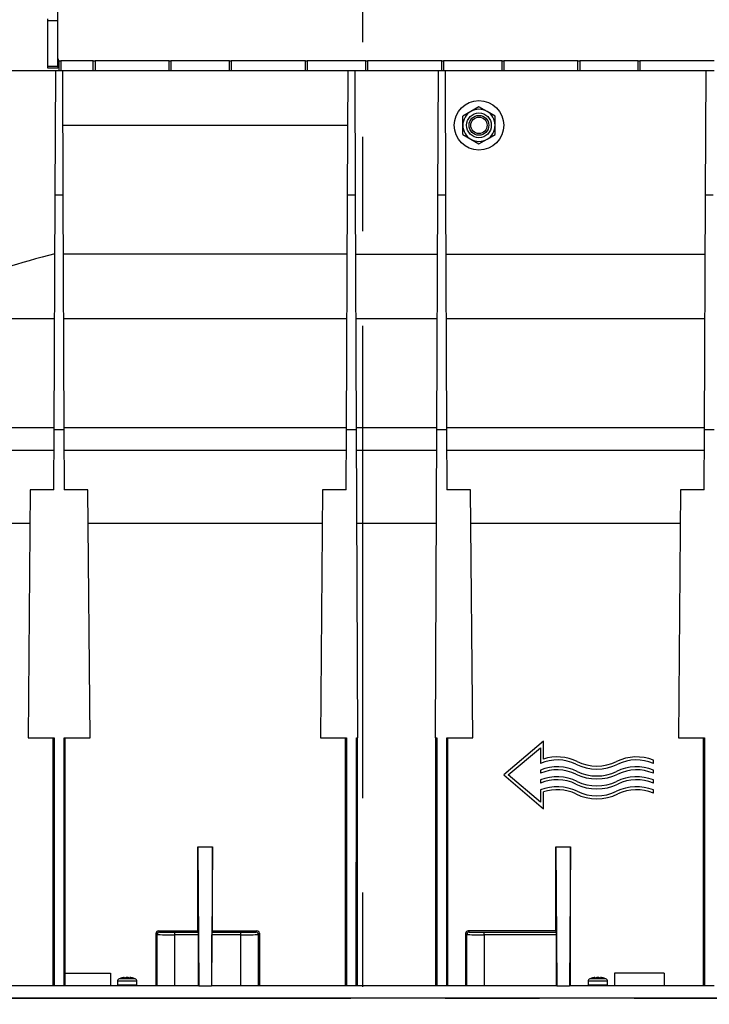
# Model space of a CAD drawing. Units: millimetres. Extents: x 105 to 6195, y 105 to 4350.
# Drawn here: x 2007 to 2285, y 1674 to 2071 of the extents above; entities that cross this region are included whole.
import ezdxf

# ---------------------------------------------------------------- set-up
doc = ezdxf.new("R2010")
doc.units = ezdxf.units.MM
doc.header["$LTSCALE"] = 15
doc.linetypes.add('CENTERX2', pattern=[20.32, 12.7, -2.54, 2.54, -2.54])
doc.layers.add('HAURATON_CENTERLINE', color=60, linetype='CENTERX2')
doc.layers.add('HAURATON_DIMENSIONING', color=1, linetype='Continuous')
doc.layers.add('HAURATON_PRODUCT_CONTOUR', color=7, linetype='Continuous', lineweight=25)
doc.styles.add('SLDTEXTSTYLE2', font='ARIAL.TTF', dxfattribs={"width": 0.948})
doc.dimstyles.new('SLDDIMSTYLE0', dxfattribs={"dimtxt": 52.5, "dimasz": 52.5, "dimexe": 0, "dimexo": 0.0625, "dimgap": 13.125, "dimtad": 1, "dimdec": 0, "dimrnd": 1e-09, "dimzin": 12, "dimdsep": 46, "dimtxsty": 'SLDTEXTSTYLE2', "dimsah": 1, "dimcen": 0.09, "dimadec": 0, "dimazin": 3, "dimtfac": 1, "dimtdec": 0, "dimtofl": 0, "dimtmove": 0, "dimatfit": 3, "dimfxl": 1, "dimfrac": 2, "dimtolj": 1, "dimtzin": 12, "dimarcsym": 0})

# ---------------------------------------------------------------- blocks, each defined once
blk = doc.blocks.new('_D')
at = {"layer": 'HAURATON_DIMENSIONING'}
for p, q in [((2334.83, 2530.68), (2455.14, 2530.68)), ((2455.14, 2426.04), (2334.83, 2426.04)), ((2144.99, 2252.31), (2144.99, 2420.11)), ((2644.99, 1676.31), (2644.99, 2420.11)), ((2644.99, 2405.11), (2144.99, 2405.11))]:
    blk.add_line(p, q, dxfattribs=at)
for centre, start, end in [((2334.83, 2478.36), 90, 270), ((2455.14, 2478.36), 270, 90)]:
    blk.add_arc(centre, 52.32, start, end, dxfattribs=at)
for points in [[(2144.99, 2405.11), (2197.49, 2397.04), (2197.49, 2413.19)], [(2644.99, 2405.11), (2592.49, 2413.19), (2592.49, 2397.04)]]:
    blk.add_solid(points, dxfattribs=at)
at = {"layer": 'HAURATON_DIMENSIONING', "insert": (2334.83, 2505.75), "char_height": 52.5, "attachment_point": 1, "style": 'SLDTEXTSTYLE2'}
blk.add_mtext('500', dxfattribs=at)
blk = doc.blocks.new('_D_1')
at = {"layer": 'HAURATON_DIMENSIONING'}
for p, q in [((1834.83, 2530.68), (1955.14, 2530.68)), ((1955.14, 2426.04), (1834.83, 2426.04)), ((1644.99, 1676.31), (1644.99, 2420.11)), ((2144.99, 2252.31), (2144.99, 2420.11)), ((1644.99, 2405.11), (2144.99, 2405.11))]:
    blk.add_line(p, q, dxfattribs=at)
for centre, start, end in [((1834.83, 2478.36), 90, 270), ((1955.14, 2478.36), 270, 90)]:
    blk.add_arc(centre, 52.32, start, end, dxfattribs=at)
for points in [[(1644.99, 2405.11), (1697.49, 2397.04), (1697.49, 2413.19)], [(2144.99, 2405.11), (2092.49, 2413.19), (2092.49, 2397.04)]]:
    blk.add_solid(points, dxfattribs=at)
at = {"layer": 'HAURATON_DIMENSIONING', "insert": (1834.83, 2505.75), "char_height": 52.5, "attachment_point": 1, "style": 'SLDTEXTSTYLE2'}
blk.add_mtext('500', dxfattribs=at)

msp = doc.modelspace()

# ---------------------------------------------------------------- linework, layer by layer
at = {"layer": 'HAURATON_CENTERLINE'}
for p, q in [((2144.99, 2252.31), (2144.99, 1302.31)), ((1644.99, 1676.31), (2644.99, 1676.31))]:
    msp.add_line(p, q, dxfattribs=at)
at = {"layer": 'HAURATON_PRODUCT_CONTOUR'}
for p, q in [((2021.99, 2055.31), (2021.99, 2201.31)), ((2017.99, 2070.51), (2017.99, 2071.31)), ((2021.99, 2070.51), (2017.99, 2070.51)), ((2017.99, 2052.11), (2017.99, 2070.51)), ((2021.99, 2052.11), (2021.99, 2070.51)), ((2021.99, 2054.31), (2022.49, 2054.31)), ((2022.49, 2050.31), (2022.49, 2054.31)), ((2022.49, 2054.31), (2023.19, 2054.31)), ((2023.19, 2054.31), (2023.19, 2050.31)), ((2036.3, 2054.31), (2023.19, 2054.31)), ((2036.3, 2050.31), (2036.3, 2054.31)), ((2036.3, 2054.31), (2037, 2054.31)), ((2037, 2054.31), (2037, 2050.31)), ((2066.97, 2054.31), (2037, 2054.31)), ((2066.97, 2050.31), (2066.97, 2054.31)), ((2066.97, 2054.31), (2067.67, 2054.31)), ((2067.67, 2054.31), (2067.67, 2050.31)), ((2091.3, 2054.31), (2067.67, 2054.31)), ((2091.3, 2050.31), (2091.3, 2054.31)), ((2091.3, 2054.31), (2092, 2054.31)), ((2092, 2054.31), (2092, 2050.31)), ((2121.97, 2054.31), (2092, 2054.31)), ((2121.97, 2050.31), (2121.97, 2054.31)), ((2121.97, 2054.31), (2122.67, 2054.31)), ((2122.67, 2054.31), (2122.67, 2050.31)), ((2146.3, 2054.31), (2122.67, 2054.31)), ((2146.3, 2050.31), (2146.3, 2054.31)), ((2146.3, 2054.31), (2147, 2054.31)), ((2147, 2054.31), (2147, 2050.31)), ((2176.97, 2054.31), (2147, 2054.31)), ((2176.97, 2050.31), (2176.97, 2054.31)), ((2176.97, 2054.31), (2177.67, 2054.31)), ((2177.67, 2054.31), (2177.67, 2050.31)), ((2201.3, 2054.31), (2177.67, 2054.31)), ((2201.3, 2050.31), (2201.3, 2054.31)), ((2201.3, 2054.31), (2202, 2054.31)), ((2202, 2054.31), (2202, 2050.31)), ((2231.97, 2054.31), (2202, 2054.31)), ((2231.97, 2050.31), (2231.97, 2054.31)), ((2231.97, 2054.31), (2232.67, 2054.31)), ((2232.67, 2054.31), (2232.67, 2050.31)), ((2256.3, 2054.31), (2232.67, 2054.31)), ((2256.3, 2050.31), (2256.3, 2054.31)), ((2256.3, 2054.31), (2257, 2054.31)), ((2257, 2054.31), (2257, 2050.31)), ((2286.97, 2054.31), (2257, 2054.31)), ((2021.16, 2050.31), (1971.48, 2050.31)), ((2017.99, 2052.11), (2021.99, 2052.11)), ((2017.99, 2051.31), (2017.99, 2052.11)), ((2021.99, 2051.31), (2017.99, 2051.31)), ((2020.94, 2000.16), (2021.16, 2050.31)), ((2022.49, 2050.31), (2021.16, 2050.31)), ((2021.99, 2052.11), (2021.99, 2051.31)), ((2023.19, 2050.31), (2022.49, 2050.31)), ((2036.3, 2050.31), (2023.19, 2050.31)), ((2023.82, 2050.31), (2024.03, 2000.16)), ((2037, 2050.31), (2036.3, 2050.31)), ((2066.97, 2050.31), (2037, 2050.31)), ((2067.67, 2050.31), (2066.97, 2050.31)), ((2091.3, 2050.31), (2067.67, 2050.31)), ((2092, 2050.31), (2091.3, 2050.31)), ((2121.97, 2050.31), (2092, 2050.31)), ((2122.67, 2050.31), (2121.97, 2050.31)), ((2146.3, 2050.31), (2122.67, 2050.31)), ((2138.94, 2000.16), (2139.16, 2050.31)), ((2141.82, 2050.31), (2142.03, 2000.16)), ((2147, 2050.31), (2146.3, 2050.31)), ((2176.97, 2050.31), (2147, 2050.31)), ((2175.44, 2000.16), (2175.66, 2050.31)), ((2177.67, 2050.31), (2176.97, 2050.31)), ((2201.3, 2050.31), (2177.67, 2050.31)), ((2178.32, 2050.31), (2178.53, 2000.16)), ((2202, 2050.31), (2201.3, 2050.31)), ((2231.97, 2050.31), (2202, 2050.31)), ((2232.67, 2050.31), (2231.97, 2050.31)), ((2256.3, 2050.31), (2232.67, 2050.31)), ((2257, 2050.31), (2256.3, 2050.31)), ((2286.97, 2050.31), (2257, 2050.31)), ((2283.44, 2000.16), (2283.66, 2050.31)), ((2188.74, 2033.94), (2185.49, 2032.07)), ((2191.99, 2035.82), (2188.74, 2033.94)), ((2195.24, 2033.94), (2191.99, 2035.82)), ((2198.49, 2032.07), (2195.24, 2033.94)), ((2185.49, 2028.31), (2185.49, 2032.07)), ((2198.49, 2028.31), (2198.49, 2032.07)), ((2023.91, 2028.31), (2139.07, 2028.31)), ((2185.49, 2024.56), (2185.49, 2028.31)), ((2198.49, 2024.56), (2198.49, 2028.31)), ((2185.49, 2024.56), (2188.74, 2022.69)), ((2188.74, 2022.69), (2191.99, 2020.81)), ((2191.99, 2020.81), (2195.24, 2022.69)), ((2195.24, 2022.69), (2198.49, 2024.56)), ((2020.53, 1905.56), (2020.94, 2000.16)), ((2024.03, 2000.16), (2020.94, 2000.16)), ((2024.03, 2000.16), (2024.45, 1905.56)), ((2138.53, 1905.56), (2138.94, 2000.16)), ((2142.03, 2000.16), (2138.94, 2000.16)), ((2142.03, 2000.16), (2142.45, 1905.56)), ((2175.03, 1905.56), (2175.44, 2000.16)), ((2178.53, 2000.16), (2175.44, 2000.16)), ((2178.53, 2000.16), (2178.95, 1905.56)), ((2283.03, 1905.56), (2283.44, 2000.16)), ((2286.53, 2000.16), (2283.44, 2000.16)), ((2138.84, 1976.32), (2024.14, 1976.32)), ((2142.14, 1976.32), (2175.34, 1976.32)), ((2178.64, 1976.32), (2283.34, 1976.32)), ((2020.73, 1950.31), (1906.25, 1950.31)), ((2138.73, 1950.31), (2024.25, 1950.31)), ((2175.23, 1950.31), (2142.25, 1950.31)), ((2283.23, 1950.31), (2178.75, 1950.31)), ((2020.54, 1906.35), (1906.44, 1906.35)), ((2138.54, 1906.35), (2024.44, 1906.35)), ((2175.04, 1906.35), (2142.44, 1906.35)), ((2283.04, 1906.35), (2178.94, 1906.35)), ((2020.43, 1881.31), (2020.53, 1905.56)), ((2024.45, 1905.56), (2020.53, 1905.56)), ((2024.45, 1905.56), (2024.55, 1881.31)), ((2138.43, 1881.31), (2138.53, 1905.56)), ((2142.45, 1905.56), (2138.53, 1905.56)), ((2142.45, 1905.56), (2142.99, 1781.31)), ((2174.49, 1781.31), (2175.03, 1905.56)), ((2178.95, 1905.56), (2175.03, 1905.56)), ((2178.95, 1905.56), (2179.05, 1881.31)), ((2282.93, 1881.31), (2283.03, 1905.56)), ((2286.95, 1905.56), (2283.03, 1905.56)), ((2020.5, 1897.2), (1906.48, 1897.2)), ((2138.5, 1897.2), (2024.48, 1897.2)), ((2175, 1897.2), (2142.48, 1897.2)), ((2283, 1897.2), (2178.98, 1897.2)), ((2010.86, 1881.31), (2009.99, 1781.31)), ((2020.43, 1881.31), (2010.86, 1881.31)), ((2034.12, 1881.31), (2024.55, 1881.31)), ((2034.99, 1781.31), (2034.12, 1881.31)), ((2128.86, 1881.31), (2127.99, 1781.31)), ((2138.43, 1881.31), (2128.86, 1881.31)), ((2188.62, 1881.31), (2179.05, 1881.31)), ((2189.49, 1781.31), (2188.62, 1881.31)), ((2273.36, 1881.31), (2272.49, 1781.31)), ((2282.93, 1881.31), (2273.36, 1881.31)), ((2010.74, 1867.67), (1916.23, 1867.67)), ((2128.74, 1867.67), (2034.23, 1867.67)), ((2174.87, 1867.67), (2142.61, 1867.67)), ((2273.24, 1867.67), (2188.73, 1867.67)), ((2009.99, 1781.31), (2020.48, 1781.31)), ((2019.99, 1781.31), (2020, 1681.31)), ((2020.48, 1781.31), (2020.49, 1681.31)), ((2024.49, 1681.31), (2024.5, 1781.31)), ((2024.5, 1781.31), (2034.99, 1781.31)), ((2024.98, 1686.31), (2024.99, 1781.31)), ((2127.99, 1781.31), (2138.48, 1781.31)), ((2137.99, 1781.31), (2138, 1681.31)), ((2138.48, 1781.31), (2138.49, 1681.31)), ((2142.49, 1681.31), (2142.5, 1781.31)), ((2142.5, 1781.31), (2142.99, 1781.31)), ((2142.97, 1681.31), (2142.99, 1781.31)), ((2174.49, 1781.31), (2174.5, 1681.31)), ((2174.49, 1781.31), (2174.98, 1781.31)), ((2174.98, 1781.31), (2174.99, 1681.31)), ((2178.99, 1681.31), (2179, 1781.31)), ((2179, 1781.31), (2189.49, 1781.31)), ((2179.47, 1681.31), (2179.49, 1781.31)), ((2217.99, 1779.9), (2201.99, 1766.3)), ((2217.99, 1772.71), (2217.99, 1779.9)), ((2272.49, 1781.31), (2282.98, 1781.31)), ((2282.49, 1781.31), (2282.5, 1681.31)), ((2282.98, 1781.31), (2282.99, 1681.31)), ((2203.84, 1766.3), (2216.79, 1777.3)), ((2216.79, 1777.3), (2216.79, 1770.99)), ((2262.39, 1770.99), (2262.39, 1772.28)), ((2216.79, 1768.28), (2216.79, 1766.99)), ((2262.39, 1766.99), (2262.39, 1768.28)), ((2201.99, 1766.3), (2217.99, 1752.7)), ((2216.79, 1755.3), (2203.84, 1766.3)), ((2216.79, 1764.29), (2216.79, 1762.99)), ((2262.39, 1762.99), (2262.39, 1764.29)), ((2216.79, 1760.29), (2216.79, 1755.3)), ((2217.99, 1752.7), (2217.99, 1759.45)), ((2262.39, 1758.99), (2262.39, 1760.29)), ((2078.49, 1737.38), (2078.97, 1681.31)), ((2078.49, 1737.38), (2084.49, 1737.38)), ((2078.49, 1703.44), (2078.49, 1737.38)), ((2084.49, 1737.38), (2084.01, 1681.31)), ((2084.49, 1703.44), (2084.49, 1737.38)), ((2222.99, 1703.44), (2222.99, 1737.38)), ((2222.99, 1737.38), (2223.47, 1681.31)), ((2222.99, 1737.38), (2228.99, 1737.38)), ((2228.99, 1737.38), (2228.51, 1681.31)), ((2228.99, 1681.31), (2228.99, 1737.38)), ((2062.09, 1701.96), (2061.62, 1702.44)), ((2061.62, 1681.31), (2061.62, 1702.44)), ((2062.09, 1681.31), (2062.09, 1701.96)), ((2062.62, 1703.44), (2063.09, 1702.96)), ((2062.62, 1703.44), (2078.49, 1703.44)), ((2069.09, 1702.86), (2069.09, 1701.86)), ((2069.09, 1702.86), (2078.78, 1702.86)), ((2069.09, 1701.86), (2069.09, 1681.31)), ((2078.78, 1701.86), (2069.09, 1701.86)), ((2078.49, 1703.44), (2078.78, 1702.86)), ((2078.78, 1681.31), (2078.78, 1701.86)), ((2084.2, 1681.31), (2084.19, 1701.86)), ((2095.89, 1701.86), (2084.19, 1701.86)), ((2084.49, 1703.44), (2084.2, 1702.86)), ((2084.2, 1702.86), (2095.89, 1702.86)), ((2084.49, 1703.44), (2102.36, 1703.44)), ((2095.89, 1701.86), (2095.89, 1702.86)), ((2095.89, 1681.31), (2095.89, 1701.86)), ((2101.89, 1702.96), (2102.36, 1703.44)), ((2103.36, 1702.44), (2102.89, 1701.96)), ((2102.89, 1701.96), (2102.89, 1681.31)), ((2103.36, 1702.44), (2103.35, 1681.31)), ((2187.09, 1701.96), (2186.62, 1702.44)), ((2186.62, 1702.44), (2186.62, 1681.31)), ((2187.09, 1681.31), (2187.09, 1701.96)), ((2187.62, 1703.44), (2188.09, 1702.96)), ((2222.99, 1703.44), (2187.62, 1703.44)), ((2194.09, 1701.86), (2194.09, 1702.86)), ((2194.09, 1702.86), (2223.28, 1702.86)), ((2223.28, 1701.86), (2194.09, 1701.86)), ((2194.09, 1701.86), (2194.09, 1681.31)), ((2223.28, 1702.86), (2222.99, 1703.44)), ((2223.28, 1681.31), (2223.28, 1701.86)), ((2024.82, 1686.31), (2024.82, 1681.31)), ((2024.82, 1686.31), (2043.24, 1686.31)), ((2043.24, 1686.31), (2043.24, 1681.31)), ((2053.21, 1684.15), (2046.77, 1684.15)), ((2243.21, 1684.15), (2236.77, 1684.15)), ((2246.74, 1686.31), (2246.74, 1681.31)), ((2266.74, 1686.31), (2246.74, 1686.31)), ((2266.74, 1686.31), (2266.74, 1681.31)), ((2020.49, 1681.31), (1966.01, 1681.31)), ((2024.49, 1681.31), (2020.49, 1681.31)), ((2078.97, 1681.31), (2024.49, 1681.31)), ((2046.04, 1683.11), (2046.04, 1681.51)), ((2053.94, 1683.11), (2046.04, 1683.11)), ((2053.94, 1681.51), (2046.04, 1681.51)), ((2053.94, 1681.51), (2053.94, 1683.11)), ((2078.97, 1681.31), (2084.01, 1681.31)), ((2138.49, 1681.31), (2084.01, 1681.31)), ((2142.49, 1681.31), (2138.49, 1681.31)), ((2174.99, 1681.31), (2142.49, 1681.31)), ((2178.99, 1681.31), (2174.99, 1681.31)), ((2223.47, 1681.31), (2178.99, 1681.31)), ((2223.47, 1681.31), (2228.51, 1681.31)), ((2282.99, 1681.31), (2228.51, 1681.31)), ((2236.04, 1683.11), (2236.04, 1681.51)), ((2243.94, 1683.11), (2236.04, 1683.11)), ((2243.94, 1681.51), (2236.04, 1681.51)), ((2243.94, 1681.51), (2243.94, 1683.11)), ((2286.99, 1681.31), (2282.99, 1681.31)), ((2643.99, 1676.31), (1645.99, 1676.31))]:
    msp.add_line(p, q, dxfattribs=at)
at = {"layer": 'HAURATON_PRODUCT_CONTOUR', "flags": 128}
for points in [[(2048.26, 1684.55), (2048.21, 1684.55), (2048.18, 1684.54), (2048.18, 1684.54)], [(2051.78, 1684.54), (2051.8, 1684.54), (2051.8, 1684.54), (2051.79, 1684.54), (2051.75, 1684.55), (2051.72, 1684.55)], [(2238.26, 1684.55), (2238.21, 1684.55), (2238.18, 1684.54), (2238.17, 1684.54), (2238.18, 1684.54)], [(2241.72, 1684.55), (2241.77, 1684.55), (2241.8, 1684.54), (2241.8, 1684.54), (2241.79, 1684.54), (2241.75, 1684.55), (2241.72, 1684.55)]]:
    msp.add_lwpolyline(points, dxfattribs=at)
at = {"layer": 'HAURATON_PRODUCT_CONTOUR'}
for radius in [10, 4.99, 4, 3.31]:
    msp.add_circle((2191.99, 2028.31), radius, dxfattribs=at)
for centre, radius, start, end in [((2022.99, 2055.31), 1, 180, 270), ((2191.99, 2028.31), 6.5, 120, 180), ((2191.99, 2028.31), 6.5, 60, 120), ((2191.99, 2028.31), 6.5, 0, 60), ((2191.99, 2028.31), 6.5, 180, 240), ((2191.99, 2028.31), 6.5, 300, 0), ((2191.99, 2028.31), 6.5, 240, 300), ((2223.59, 1755.1), 17.28, 64.0879, 113.1705), ((2223.59, 1755.1), 18.48, 64.088, 107.6373), ((2239.59, 1788.03), 18.13, 244.0879, 295.9121), ((2255.59, 1755.1), 18.48, 68.4127, 115.9121), ((2255.59, 1755.1), 17.28, 66.8295, 115.9121), ((2223.59, 1751.1), 18.48, 64.088, 111.5873), ((2223.59, 1751.1), 17.28, 64.0879, 113.1705), ((2239.59, 1788.03), 19.33, 244.0879, 295.9121), ((2239.59, 1784.03), 18.13, 244.0879, 295.9121), ((2255.59, 1751.1), 18.48, 68.4127, 115.9121), ((2255.59, 1751.1), 17.28, 66.8295, 115.9121), ((2223.59, 1747.1), 18.48, 64.088, 111.5873), ((2223.59, 1747.1), 17.28, 64.0879, 113.1705), ((2239.59, 1784.03), 19.33, 244.0879, 295.9121), ((2239.59, 1780.03), 18.13, 244.0879, 295.9121), ((2255.59, 1747.1), 18.48, 68.4127, 115.9121), ((2255.59, 1747.1), 17.28, 66.8295, 115.9121), ((2223.59, 1743.1), 18.48, 64.088, 111.5873), ((2223.59, 1743.1), 17.28, 64.088, 108.907), ((2239.59, 1780.03), 19.33, 244.0879, 295.9121), ((2239.59, 1776.03), 18.13, 244.0879, 295.9121), ((2255.59, 1743.1), 18.48, 68.4127, 115.9121), ((2255.59, 1743.1), 17.28, 66.8295, 115.9121), ((2239.59, 1776.03), 19.33, 244.0879, 295.9121), ((2063.09, 1701.96), 1, 90.0204, 179.9796), ((2101.89, 1701.96), 1, 0.0204, 89.9796), ((2188.09, 1701.96), 1, 90.0204, 179.9796), ((2047.14, 1683.11), 1.1, 109.8215, 180), ((2049.99, 1675.21), 9.5, 101.0027, 109.8215), ((2049.34, 1678.28), 6.37, 94.5884, 99.8135), ((2048.88, 1684.33), 0.305, 82.0343, 97.9657), ((2048.75, 1684.42), 0.271, 30.5157, 50.9565), ((2049.12, 1685.11), 0.574, 255.6931, 284.3069), ((2050.47, 1676.84), 7.81, 94.1424, 98.8589), ((2049.99, 1683.41), 1.22, 86.0258, 93.9742), ((2049.51, 1676.84), 7.81, 81.1411, 85.8576), ((2050.85, 1685.15), 0.615, 256.6559, 283.3441), ((2051.23, 1684.42), 0.271, 129.0435, 149.4843), ((2051.1, 1684.4), 0.234, 79.5874, 100.4126), ((2050.63, 1678.28), 6.37, 80.1865, 85.4116), ((2049.99, 1675.21), 9.5, 70.1785, 78.9948), ((2052.84, 1683.11), 1.1, 0, 70.1785), ((2237.14, 1683.11), 1.1, 109.8215, 180), ((2239.99, 1675.21), 9.5, 101.0027, 109.8215), ((2239.34, 1678.28), 6.37, 94.5884, 99.8135), ((2238.88, 1684.33), 0.305, 82.0343, 97.9657), ((2238.75, 1684.42), 0.271, 30.5157, 50.9565), ((2239.12, 1685.11), 0.574, 255.6931, 284.3069), ((2240.47, 1676.84), 7.81, 94.1424, 98.8589), ((2239.99, 1683.41), 1.22, 86.0258, 93.9742), ((2239.51, 1676.84), 7.81, 81.1411, 85.8576), ((2240.85, 1685.15), 0.615, 256.6559, 283.3441), ((2241.23, 1684.42), 0.271, 129.0435, 149.4843), ((2241.1, 1684.4), 0.234, 79.5874, 100.4126), ((2240.63, 1678.28), 6.37, 80.1865, 85.4116), ((2239.99, 1675.21), 9.5, 70.1785, 78.9948), ((2242.84, 1683.11), 1.1, 0, 70.1785), ((2046.24, 1681.51), 0.2, 180, 270), ((2053.74, 1681.51), 0.2, 270, 0), ((2236.24, 1681.51), 0.2, 180, 270), ((2243.74, 1681.51), 0.2, 270, 0)]:
    msp.add_arc(centre, radius, start, end, dxfattribs=at)
for centre, major_axis, ratio, start_param, end_param in [((2236.29, 1846.31), (386.07, -3.47), 0.401378, 2.166453, 2.4285), ((2062.62, 1702.44), (-0.526, 0.851), 0.999319, 5.729855, 7.300346), ((2069.09, 1701.97), (7, 0), 0.014961, 3.159046, 4.712389), ((2069.09, 1702.97), (6, 0), 0.017455, 3.159046, 4.712389), ((2078.78, 1701.86), (0, 1), 0.008726, 4.71239, 6.265733), ((2084.2, 1701.86), (0, 1), 0.008726, 0.017452, 1.570795), ((2095.89, 1702.97), (6, 0), 0.017455, 4.712389, 6.265732), ((2095.89, 1701.97), (7, 0), 0.014961, 4.712389, 6.265732), ((2102.36, 1702.44), (0.526, 0.851), 0.999319, 5.266024, 6.836516), ((2187.62, 1702.44), (-0.526, 0.851), 0.999319, 5.729855, 7.300346), ((2194.09, 1701.97), (7, 0), 0.014961, 3.159046, 4.712389), ((2194.09, 1702.97), (6, 0), 0.017455, 3.159046, 4.712389), ((2223.28, 1701.86), (0, 1), 0.008726, 4.71239, 6.265733)]:
    msp.add_ellipse(centre, major_axis=major_axis, ratio=ratio, start_param=start_param, end_param=end_param, dxfattribs=at)

# ---------------------------------------------------------------- dimensions: what is measured, and where the dimension line sits
at = {"layer": 'HAURATON_DIMENSIONING'}
for p1, picture, middle in [((1644.99, 1676.31), '_D_1', (1894.99, 2405.11)), ((2644.99, 1676.31), '_D', (2394.99, 2405.11))]:
    dim = msp.add_linear_dim(base=(2144.99, 2405.11), p1=p1, p2=(2144.99, 2252.31), dimstyle='SLDDIMSTYLE0', dxfattribs=at)
    dim.commit()
    dim.dimension.update_dxf_attribs({"geometry": picture, "text_midpoint": middle, "dimtype": 160})

doc.saveas('drawing.dxf')
